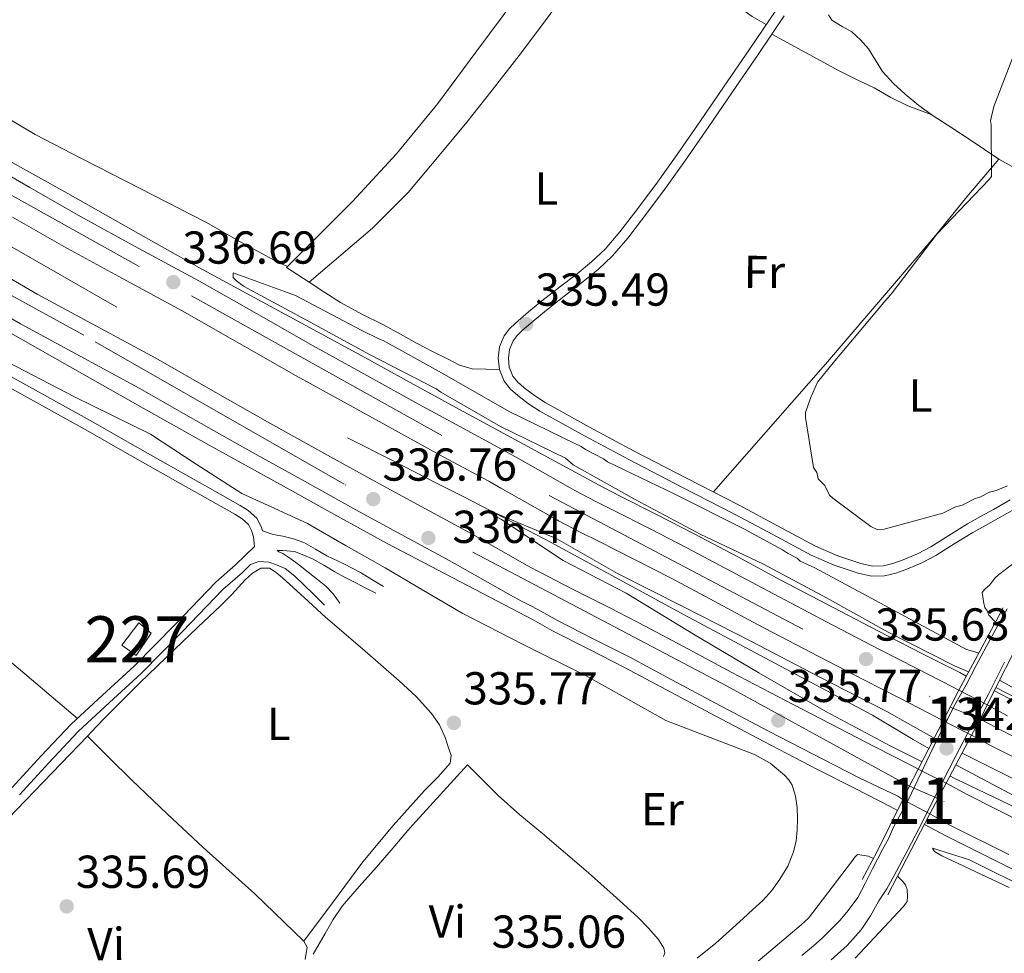
# Model space of a CAD drawing. Extents: x 573860 to 580774, y 687392 to 692094.
# Drawn here: x 579125 to 579339, y 688477 to 688679 of the extents above; entities that cross this region are included whole.
import ezdxf
from ezdxf.enums import TextEntityAlignment as Align

# ---------------------------------------------------------------- set-up
doc = ezdxf.new("R2010")
doc.units = 0
doc.header["$MEASUREMENT"] = 0
for name, pattern in [('DGN Style 3', [108.82293800000001, 77.73067, -31.092268]), ('DGN Style 4', [124.44680267000001, 62.18453600000001, -31.092268, 0.07773067, -31.092268]), ('DGN Style 5', [54.411469, 23.319201, -31.092268])]:
    doc.linetypes.add(name, pattern=pattern)
for name, color, linetype in [('Nivel 11', 7, 'Continuous'), ('Nivel 13', 7, 'Continuous'), ('Nivel 15', 7, 'Continuous'), ('Nivel 16', 7, 'Continuous'), ('Nivel 21', 7, 'Continuous'), ('Nivel 22', 7, 'Continuous'), ('Nivel 23', 7, 'Continuous'), ('Nivel 36', 7, 'Continuous'), ('Nivel 37', 7, 'Continuous'), ('Nivel 41', 7, 'Continuous'), ('Nivel 48', 7, 'Continuous'), ('Nivel 5', 7, 'Continuous'), ('Nivel 52', 7, 'Continuous'), ('Nivel 54', 7, 'Continuous'), ('Nivel 7', 7, 'Continuous')]:
    doc.layers.add(name, color=color, linetype=linetype)
doc.styles.add('Style-arial', font='arial.shx', dxfattribs={"bigfont": 'arialbig.shx'})
doc.styles.add('Style-arialn', font='arialn.shx', dxfattribs={"bigfont": 'arialnbig.shx'})

# ---------------------------------------------------------------- blocks, each defined once
blk = doc.blocks.new('5PATER_7')
at = {"layer": 'Nivel 7', "linetype": 'Continuous', "lineweight": 0}
h = blk.add_hatch(color=53, dxfattribs=at)
edge = h.paths.add_edge_path()
edge.add_ellipse((0, 0), major_axis=(-1.098551904152819, -1.107921192157115), ratio=0.9994222409660316, start_angle=0, end_angle=360)
blk = doc.blocks.new('5PATER_4')
at = {"layer": 'Nivel 7', "linetype": 'Continuous', "lineweight": 0}
h = blk.add_hatch(color=53, dxfattribs=at)
edge = h.paths.add_edge_path()
edge.add_ellipse((0, 0), major_axis=(-1.080396410289628, -1.125632823630326), ratio=0.9994222409660318, start_angle=0, end_angle=360)

msp = doc.modelspace()

# ---------------------------------------------------------------- linework, layer by layer
at = {"layer": 'Nivel 11', "color": 142, "linetype": 'DGN Style 3', "lineweight": 13}
msp.add_polyline3d([(578907.808, 688760.8489999999, 335.885), (578926.4890000001, 688748.717, 335.805), (578944.432, 688737.6370000001, 335.792), (578962.4410000001, 688726.665, 335.791), (578982.362, 688713.9650000001, 335.779), (579002.3829999999, 688701.426, 335.763), (579029.1440000001, 688685.416, 335.659), (579055.9439999999, 688669.47, 335.557), (579076.425, 688657.199, 335.564), (579097.0009999999, 688645.092, 335.571), (579121.7139999999, 688630.9169999999, 335.55), (579146.426, 688616.7420000001, 335.529)], dxfattribs=at)
at = {"layer": 'Nivel 13', "color": 4, "linetype": 'Continuous', "lineweight": 0}
for points in [[(579183.176, 688625.334, 335.345), (579190.3260000001, 688632.494, 335.308), (579197.476, 688639.6529999999, 335.271), (579207.0530000001, 688649.9820000001, 335.231), (579215.96, 688660.908, 335.197), (579224.4280000001, 688672.3200000001, 335.143), (579232.8740000001, 688683.7409999999, 335.086), (579239.801, 688692.74, 335.081), (579246.8119999999, 688701.673, 335.086), (579250.2779999999, 688705.8940000001, 335.047), (579253.78, 688710.084, 335.012), (579257.0619999999, 688714.6969999999, 335.056), (579260.7490000001, 688719.142, 335.105), (579262.3230000001, 688719.0460000001, 335.105), (579266.385, 688717.8360000001, 335.124), (579270.4680000001, 688716.71, 335.142), (579276.648, 688715.6939999999, 335.14), (579282.78, 688714.456, 335.123), (579290.3230000001, 688712.078, 335.051), (579297.8640000001, 688709.6939999999, 335.012), (579303.324, 688708.0590000001, 335.04), (579308.784, 688706.4240000001, 335.068)], [(579121.0090000001, 688605.649, 334.548), (579137.253, 688597.263, 334.412), (579153.663, 688589.1910000001, 334.33), (579163.5719999999, 688582.713, 334.343), (579173.513, 688576.287, 334.371), (579180.649, 688573.0889999999, 334.329), (579187.7409999999, 688569.804, 334.318), (579196.1399999999, 688564.986, 334.392), (579204.5390000001, 688560.1669999999, 334.465), (579212.8859999999, 688555.2609999999, 334.646), (579221.2339999999, 688550.355, 334.827), (579234.514, 688543.5889999999, 334.755), (579247.8700000001, 688536.952, 334.53), (579256.655, 688532.0220000001, 334.512), (579265.44, 688527.091, 334.493), (579275.0549999999, 688523.4029999999, 334.464), (579284.6699999999, 688519.7150000001, 334.436), (579288.064, 688517.815, 334.43), (579291.1410000001, 688515.253, 334.436), (579292.098, 688514.2309999999, 334.47), (579292.8030000001, 688513.027, 334.51), (579293.568, 688510.642, 334.534), (579293.902, 688508.2080000001, 334.547), (579293.9739999999, 688505.8, 334.55), (579293.889, 688503.3929999999, 334.547), (579293.648, 688500.9750000001, 334.534), (579293.1359999999, 688498.5800000001, 334.51), (579291.885, 688495.5050000001, 334.431), (579290.158, 688492.6599999999, 334.362), (579288.419, 688490.2280000001, 334.343), (579286.442, 688488.04, 334.325), (579284.3090000001, 688486.098, 334.305), (579282.172, 688484.1610000001, 334.288), (579279.2039999999, 688481.4809999999, 334.31), (579276.2320000001, 688478.8049999999, 334.362), (579272.227, 688475.548, 334.418)], [(579196.4140000001, 688588.4010000001, 335.378), (579206.1370000001, 688583.467, 335.318), (579215.855, 688578.5220000001, 335.267), (579221.604, 688575.574, 335.251), (579227.3489999999, 688572.6200000001, 335.24), (579233.942, 688569.149, 335.256), (579240.5349999999, 688565.6780000001, 335.271), (579255.4469999999, 688557.6259999999, 335.046), (579270.3119999999, 688549.4890000001, 334.753), (579290.287, 688538.8800000001, 334.767), (579310.263, 688528.274, 334.753), (579319.0390000001, 688522.959, 334.64), (579322.4410000001, 688520.983, 334.615)], [(579337.946, 688535.756, 334.296), (579345.898, 688531.2960000001, 334.204)], [(579328.3090000001, 688517.4809999999, 334.527), (579348.051, 688506.9990000001, 334.389)]]:
    msp.add_polyline3d(points, dxfattribs=at)
at = {"layer": 'Nivel 15', "color": 1, "linetype": 'Continuous', "lineweight": 0}
msp.add_polyline3d([(579153.8589999999, 688546.007, 337.428), (579150.618, 688541.209, 337.635), (579147.487, 688543.44, 338.338), (579151.1410000001, 688548.243, 338.379), (579153.8589999999, 688546.007, 337.428)], dxfattribs=at)
at = {"layer": 'Nivel 16', "color": 1, "linetype": 'Continuous', "lineweight": 13, "extrusion": (-0.3991392425929765, 0.3889663707520584, 0.8302969513651591), "elevation": 36933.94407140784, "flags": 128}
msp.add_lwpolyline([(-897238.2050216929, -54421.64159014635), (-897258.538933855, -54421.25222763582), (-897297.249658139, -54421.49445776897)], dxfattribs=at)
at = {"layer": 'Nivel 21', "color": 7, "linetype": 'DGN Style 3', "lineweight": 0, "extrusion": (0.0006201985256991069, 0.01454895599846274, 0.9998939659949666), "elevation": 10712.10779400117, "flags": 128}
msp.add_lwpolyline([(579195.2827443483, 688478.1056834932), (579198.8917281474, 688476.2334853369), (579201.3927146406, 688474.717317695), (579203.8937017543, 688473.2021644968)], dxfattribs=at)
at = {"layer": 'Nivel 21', "color": 1, "linetype": 'Continuous', "lineweight": 0, "extrusion": (0.6156197235567686, -0.3154258594385153, 0.722162643152747), "elevation": 139711.6312335181, "flags": 128}
msp.add_lwpolyline([(876955.0128967094, -145365.9427386165), (876956.0876133745, -145365.9441842813), (876975.2933976185, -145366.5325698437)], dxfattribs=at)
at = {"layer": 'Nivel 21', "color": 1, "linetype": 'Continuous', "lineweight": 0, "extrusion": (-0.004929105455660634, 0.009424506941502847, 0.9999434396946243), "elevation": 3974.670072518478, "flags": 128}
msp.add_lwpolyline([(579340.9677577489, 688544.5250939692), (579337.7349498363, 688539.5448727894), (579329.7665938083, 688523.599164614)], dxfattribs=at)
at = {"layer": 'Nivel 21', "color": 1, "linetype": 'Continuous', "lineweight": 0, "extrusion": (0.0001832175825820513, 0.0003570407681667809, 0.9999999194766004), "elevation": 693.489796176159, "flags": 128}
msp.add_lwpolyline([(579325.4467048447, 688526.778281918), (579328.8597053371, 688533.4292823419)], dxfattribs=at)
at = {"layer": 'Nivel 21', "color": 1, "linetype": 'Continuous', "lineweight": 0, "extrusion": (-0.1630826067849014, 0.08834044291972419, 0.9826494947380722), "elevation": -33319.08205892322, "flags": 128}
msp.add_lwpolyline([(-881350.3439119174, 178367.4104972988), (-881347.3027360258, 178367.5129384772), (-881342.9533556583, 178367.550679964)], dxfattribs=at)
at = {"layer": 'Nivel 21', "color": 1, "linetype": 'Continuous', "lineweight": 0, "extrusion": (0.000232756805778818, 0.0004536418012852242, 0.9999998700166844), "elevation": 788.701533265303, "flags": 128}
msp.add_lwpolyline([(579320.0518161051, 688516.2250572008), (579325.4238173561, 688526.695058278)], dxfattribs=at)
at = {"layer": 'Nivel 21', "color": 1, "linetype": 'Continuous', "lineweight": 0, "extrusion": (0.0007566932791631621, 0.001425638107762015, 0.9999986974847853), "elevation": 1761.220910216901, "flags": 128}
msp.add_lwpolyline([(579331.2999127388, 688522.104828025), (579325.7808999419, 688511.7068174584)], dxfattribs=at)
at = {"layer": 'Nivel 21', "color": 1, "linetype": 'Continuous', "lineweight": 0, "extrusion": (0.09708745674790703, -0.04933398573809147, 0.9940524048526904), "elevation": 22616.94570296285, "flags": 128}
msp.add_lwpolyline([(876246.5357966949, -203308.9459469168), (876249.3360702363, -203308.9092169099), (876253.8960745921, -203308.9275819132)], dxfattribs=at)
at = {"layer": 'Nivel 21', "color": 1, "linetype": 'Continuous', "lineweight": 0, "extrusion": (0.5487015186179228, -0.2898218301649713, 0.7841746936915345), "elevation": 118598.5421496888, "flags": 128}
msp.add_lwpolyline([(879378.7376087015, -149322.6519346832), (879375.3709010994, -149322.6438771863), (879371.1919680189, -149322.6680496765)], dxfattribs=at)
at = {"layer": 'Nivel 21', "color": 1, "linetype": 'Continuous', "lineweight": 0, "extrusion": (-0.08108474503423221, 0.03810463687173709, 0.9959785644137161), "elevation": -20398.19044767412, "flags": 128}
msp.add_lwpolyline([(-869505.0717318356, 230574.8000451644), (-869511.9530851336, 230575.213029167), (-869524.5409124009, 230575.436263763)], dxfattribs=at)
at = {"layer": 'Nivel 21', "color": 1, "linetype": 'Continuous', "lineweight": 0, "extrusion": (-0.001684229380624533, -0.003223162061491841, 0.9999933872769955), "elevation": -2853.615681205284, "flags": 128}
msp.add_lwpolyline([(579322.445105799, 688501.2186851543), (579313.2759975384, 688483.6715940079)], dxfattribs=at)
at = {"layer": 'Nivel 21', "color": 7, "linetype": 'Continuous', "lineweight": 13}
for points in [[(579219.895, 688594.979, 336), (579210.0279999999, 688600.4099999999, 335.959), (579200.1599999999, 688605.8400000001, 335.918), (579182.163, 688615.591, 335.893), (579164.172, 688625.355, 335.931), (579149.959, 688633.348, 335.976), (579135.77, 688641.382, 336.028), (579121.071, 688649.521, 336.087), (579106.379, 688657.676, 336.152), (579092.7220000001, 688665.4950000001, 336.24), (579079.1769999999, 688673.5079999999, 336.331), (579067.5249999999, 688680.5689999999, 336.377), (579055.875, 688687.632, 336.421), (579042.625, 688695.55, 336.512), (579029.378, 688703.473, 336.586), (579013.209, 688713.2960000001, 336.616), (578997.1200000001, 688723.2509999999, 336.641), (578983.287, 688732.031, 336.661), (578969.4720000001, 688740.838, 336.682), (578955.294, 688749.6240000001, 336.703), (578941.1200000001, 688758.415, 336.724), (578923.871, 688769.719, 336.746), (578906.639, 688781.051, 336.765)], [(578901.565, 688745.119, 337.007), (578916.777, 688735.324, 336.978), (578928.0760000001, 688728.2919999999, 336.986), (578939.375, 688721.2609999999, 336.999), (578953.4450000001, 688712.506, 337.004), (578967.5149999999, 688703.7520000001, 336.992), (578982.0390000001, 688694.746, 336.904), (578996.577, 688685.7620000001, 336.799), (579009.31, 688677.906, 336.749), (579022.085, 688670.118, 336.71), (579037.0619999999, 688661.1440000001, 336.697), (579052.0630000001, 688652.2110000001, 336.682), (579066.8829999999, 688643.3530000001, 336.566), (579081.754, 688634.5819999999, 336.455), (579098.344, 688625.185, 336.427), (579114.9839999999, 688615.8740000001, 336.4), (579132.9750000001, 688605.6429999999, 336.357), (579150.9839999999, 688595.443, 336.317), (579166.4110000001, 688586.821, 336.309), (579181.868, 688578.253, 336.297), (579193.44, 688571.8589999999, 336.269), (579205.0109999999, 688565.4650000001, 336.241)], [(579116.2649999999, 688649.206, 336.479), (579127.521, 688642.7069999999, 336.453), (579138.5419999999, 688636.3630000001, 336.41), (579151.1499999999, 688629.487, 336.302), (579164.162, 688622.4539999999, 336.176), (579176.6840000001, 688615.334, 336.095), (579188.963, 688608.369, 336.052), (579199.9639999999, 688602.2520000001, 336.116), (579211.014, 688596.1570000001, 336.183), (579220.7450000001, 688590.854, 336.155), (579230.6240000001, 688585.4950000001, 336.128), (579233.341, 688583.9809999999, 336.126), (579244.6950000001, 688577.531, 336.117), (579245.665, 688577.0050000001, 336.117), (579250.2749999999, 688574.5970000001, 336.026), (579254.0109999999, 688572.709, 335.934), (579262.0120000001, 688568.655, 335.895), (579270.0009999999, 688564.568, 335.922), (579279.395, 688559.5660000001, 335.826), (579288.7679999999, 688554.523, 335.736), (579300.26, 688548.494, 335.702), (579311.771, 688542.5050000001, 335.668), (579319.6680000001, 688538.4650000001, 335.532), (579327.7520000001, 688534.335, 335.413), (579328.932, 688533.6329999999, 335.412)], [(579123.798, 688636.2490000001, 336.51), (579134.898, 688629.8589999999, 336.467), (579147.594, 688622.936, 336.359), (579160.547, 688615.9340000001, 336.233), (579173.003, 688608.852, 336.152), (579185.3130000001, 688601.869, 336.109), (579196.352, 688595.7309999999, 336.173), (579207.4299999999, 688589.621, 336.24), (579217.1840000001, 688584.3049999999, 336.212), (579227.0320000001, 688578.963, 336.185), (579229.686, 688577.4839999999, 336.183), (579241.0760000001, 688571.014, 336.174), (579242.1610000001, 688570.425, 336.174), (579246.869, 688567.966, 336.082), (579250.646, 688566.057, 335.99), (579258.6300000001, 688562.0120000001, 335.951), (579266.551, 688557.959, 335.978), (579275.878, 688552.993, 335.883), (579285.271, 688547.94, 335.792), (579296.808, 688541.8870000001, 335.758), (579308.354, 688535.8800000001, 335.724), (579316.2760000001, 688531.827, 335.588), (579324.1359999999, 688527.8119999999, 335.47), (579325.5190000001, 688526.9820000001, 335.47)], [(579117.9169999999, 688626.048, 336.51), (579129.1410000001, 688619.5860000001, 336.467), (579141.976, 688612.588, 336.359), (579154.837, 688605.6359999999, 336.233), (579167.1880000001, 688598.6130000001, 336.152), (579179.547, 688591.6030000001, 336.109), (579190.6470000001, 688585.4299999999, 336.173), (579201.7690000001, 688579.2960000001, 336.24), (579211.5590000001, 688573.96, 336.212), (579221.3600000001, 688568.6440000001, 336.185), (579223.913, 688567.2220000001, 336.183), (579235.361, 688560.7180000001, 336.174), (579237.5320000001, 688559.541, 336.174), (579238.368, 688559.1229999999, 336.174), (579241.547, 688557.436, 336.082), (579245.3189999999, 688555.53, 335.99), (579253.277, 688551.4979999999, 335.951), (579261.091, 688547.5, 335.978), (579270.311, 688542.591, 335.883), (579279.7350000001, 688537.521, 335.792), (579291.345, 688531.4299999999, 335.758), (579302.9439999999, 688525.395, 335.724), (579310.906, 688521.3219999999, 335.588), (579318.7, 688517.3400000001, 335.47), (579320.1470000001, 688516.5120000001, 335.47)], [(579114.223, 688619.6410000001, 336.51), (579125.5249999999, 688613.1340000001, 336.467), (579138.4469999999, 688606.088, 336.359), (579151.25, 688599.1680000001, 336.233), (579163.5360000001, 688592.182, 336.152), (579175.925, 688585.155, 336.109), (579187.064, 688578.96, 336.173), (579198.213, 688572.811, 336.24), (579208.0260000001, 688567.463, 336.212), (579217.797, 688562.163, 336.185), (579220.287, 688560.7760000001, 336.183), (579231.7720000001, 688554.2509999999, 336.174), (579234.115, 688552.9809999999, 336.174), (579235.869, 688552.104, 336.174), (579237.818, 688551.078, 336.1), (579241.9010000001, 688548.7749999999, 335.99), (579249.842, 688544.7520000001, 335.951), (579257.588, 688540.7890000001, 335.978), (579266.7390000001, 688535.9169999999, 335.883), (579276.183, 688530.8360000001, 335.792), (579287.8389999999, 688524.72, 335.758), (579299.473, 688518.6669999999, 335.724), (579307.46, 688514.5819999999, 335.588), (579315.712, 688510.645, 335.47), (579316.8289999999, 688509.942, 335.47)], [(579219.895, 688594.979, 336.174), (579251.774, 688577.6699999999, 336.082), (579255.5549999999, 688575.76, 335.99), (579263.564, 688571.702, 335.951), (579271.5830000001, 688567.5989999999, 335.978), (579281.0090000001, 688562.5800000001, 335.883), (579290.3729999999, 688557.5419999999, 335.792), (579301.8430000001, 688551.524, 335.758), (579313.3389999999, 688545.5430000001, 335.724), (579321.226, 688541.5079999999, 335.588), (579329.146, 688537.462, 335.47), (579330.5630000001, 688536.6980000001, 335.47)], [(579205.0109999999, 688565.4650000001, 336.174), (579236.635, 688548.908, 336.1), (579240.7350000001, 688546.5959999999, 335.99), (579248.7209999999, 688542.55, 335.951), (579256.4450000001, 688538.598, 335.978), (579265.5730000001, 688533.7380000001, 335.883), (579275.023, 688528.6540000001, 335.792), (579286.6950000001, 688522.53, 335.758), (579298.3400000001, 688516.4709999999, 335.724), (579306.335, 688512.382, 335.588), (579314.0730000001, 688508.4280000001, 335.47), (579315.6699999999, 688507.584, 335.47)], [(579336.658, 688533.551, 335.466), (579341.075, 688531.175, 335.464)], [(579335.1229999999, 688530.48, 335.466), (579339.5090000001, 688528.122, 335.464)], [(579331.7239999999, 688523.916, 335.466), (579336.112, 688521.5, 335.464), (579348.4450000001, 688515.341, 335.439)], [(579326.2050000001, 688513.5179999999, 335.466), (579330.727, 688511.0020000001, 335.464), (579343.185, 688504.78, 335.439)], [(579322.692, 688506.8400000001, 335.466), (579327.2720000001, 688504.2660000001, 335.464), (579339.81, 688498.004, 335.439)], [(579321.4879999999, 688504.537, 335.466), (579326.1440000001, 688502.067, 335.464), (579338.7080000001, 688495.7919999999, 335.439), (579350.7490000001, 688489.8119999999, 335.408)]]:
    msp.add_polyline3d(points, dxfattribs=at)
at = {"layer": 'Nivel 21', "color": 7, "linetype": 'Continuous', "lineweight": 0}
for points in [[(579289.284, 688681.108, 334.904), (579283.615, 688672.788, 334.945), (579277.9439999999, 688664.469, 335.052), (579272.935, 688657.159, 334.938), (579267.906, 688649.8640000001, 334.83), (579263.2250000001, 688643.354, 334.835), (579258.4280000001, 688636.9240000001, 334.904), (579255.4780000001, 688633.0460000001, 335.03), (579252.298, 688629.3459999999, 335.126), (579249.3289999999, 688626.558, 335.126), (579246.172, 688623.9909999999, 335.126), (579242.368, 688621.037, 335.126), (579238.564, 688618.084, 335.126), (579235.6669999999, 688615.7150000001, 335.126), (579232.811, 688613.284, 335.126), (579231.523, 688612.0390000001, 335.126), (579230.396, 688610.5120000001, 335.126), (579229.389, 688608.1100000001, 335.136), (579229.088, 688605.7, 335.163), (579229.334, 688603.196, 335.294), (579230.371, 688600.696, 335.423), (579231.7339999999, 688598.9299999999, 335.425), (579233.327, 688597.54, 335.423), (579235.6799999999, 688595.7760000001, 335.466), (579238.1329999999, 688594.1950000001, 335.497), (579247.8030000001, 688588.8119999999, 335.339), (579257.5519999999, 688583.5889999999, 335.163), (579268.9269999999, 688577.7250000001, 335.19), (579280.3019999999, 688571.8640000001, 335.2), (579288.6259999999, 688567.413, 335.134), (579296.9469999999, 688562.932, 335.052), (579301.9240000001, 688560.7479999999, 334.972), (579307.1229999999, 688559.017, 334.904), (579309.9890000001, 688558.3999999999, 334.966), (579312.862, 688558.4469999999, 335.052), (579315.2949999999, 688559.033, 335.077), (579317.6810000001, 688559.916, 335.089), (579320.8940000001, 688561.294, 335.068), (579323.9850000001, 688562.8630000001, 335.052), (579327.9680000001, 688565.3700000001, 335.128), (579331.962, 688567.8430000001, 335.2), (579334.744, 688569.4110000001, 335.199)], [(579123.632, 688512.463, 335.396), (579129.9990000001, 688519.415, 335.411), (579136.463, 688526.2790000001, 335.438), (579143.2620000001, 688532.6140000001, 335.518), (579150.1370000001, 688538.8670000001, 335.603), (579159.0449999999, 688547.942, 335.598), (579167.8670000001, 688557.0900000001, 335.562), (579172.148, 688560.855, 335.625), (579176.2339999999, 688564.851, 335.644), (579175.9990000001, 688566.915, 335.52), (579175.611, 688568.304, 335.459), (579174.929, 688569.587, 335.396), (579173.548, 688570.851, 335.268), (579172.0050000001, 688571.8200000001, 335.148), (579165.5460000001, 688575.4480000001, 334.946), (579159.092, 688579.0830000001, 334.9), (579149.3030000001, 688584.6329999999, 334.929), (579139.513, 688590.1810000001, 334.983), (579130.246, 688595.324, 335.071), (579120.979, 688600.467, 335.148)], [(579334.744, 688569.4110000001, 335.199), (579337.5260000001, 688570.977, 335.2), (579341.138, 688573.0109999999, 335.218)], [(579202.5789999999, 688554.7139999999, 335.148), (579200.3940000001, 688555.8200000001, 335.128), (579198.209, 688556.9269999999, 335.107), (579195.912, 688558.1229999999, 335.099), (579193.629, 688559.345, 335.107), (579191.244, 688560.7760000001, 335.13), (579188.837, 688562.172, 335.148), (579186.966, 688562.973, 335.148), (579184.888, 688563.771, 335.148), (579182.406, 688563.9439999999, 335.148), (579181.166, 688563.9269999999, 335.148)], [(579175.3829999999, 688560.898, 335.52), (579177.182, 688561.548, 335.562), (579179.341, 688561.422, 335.562), (579181.0020000001, 688560.825, 335.562), (579182.8729999999, 688560.024, 335.562), (579184.9539999999, 688558.395, 335.562), (579186.8470000001, 688556.565, 335.562), (579189.1510000001, 688554.3230000001, 335.562), (579191.4550000001, 688552.081, 335.562)], [(579338.882, 688539.7609999999, 341.721), (579335.3189999999, 688532.658, 341.753), (579331.5449999999, 688525.658, 341.721), (579328.21, 688519.247, 341.752), (579325.496, 688513.8940000001, 341.762), (579323.135, 688509.3970000001, 341.624), (579321.06, 688505.111, 341.434), (579317.8770000001, 688499.0260000001, 341.236), (579314.8330000001, 688493.3559999999, 341.073), (579313.311, 688490.591, 340.963), (579311.6240000001, 688487.953, 340.875), (579309.831, 688484.757, 340.793), (579307.757, 688481.713, 340.715), (579304.7039999999, 688478.2720000001, 340.568), (579301.301, 688475.163, 340.412)]]:
    msp.add_polyline3d(points, dxfattribs=at)
at = {"layer": 'Nivel 21', "color": 7, "linetype": 'DGN Style 3', "lineweight": 0}
for points in [[(579340.0719999999, 688574.9110000001, 335.218), (579336.4569999999, 688572.875, 335.2), (579333.6740000001, 688571.3090000001, 335.199), (579330.8530000001, 688569.719, 335.2), (579326.814, 688567.2180000001, 335.128), (579322.909, 688564.76, 335.052), (579319.9709999999, 688563.2690000001, 335.068), (579316.8729999999, 688561.94, 335.089), (579314.6599999999, 688561.121, 335.077), (579312.5860000001, 688560.622, 335.052), (579310.203, 688560.5830000001, 334.966), (579307.6980000001, 688561.122, 334.904), (579302.7080000001, 688562.783, 334.972), (579297.9029999999, 688564.892, 335.052), (579289.656, 688569.3330000001, 335.134), (579281.315, 688573.7930000001, 335.2), (579269.925, 688579.662, 335.19), (579258.5660000001, 688585.5179999999, 335.163), (579248.8470000001, 688590.7239999999, 335.339), (579239.254, 688596.064, 335.497), (579236.925, 688597.5660000001, 335.466), (579234.699, 688599.2350000001, 335.423), (579233.328, 688600.4310000001, 335.425), (579232.273, 688601.798, 335.423), (579231.4709999999, 688603.7309999999, 335.294), (579231.28, 688605.6710000001, 335.163), (579231.514, 688607.5430000001, 335.136), (579232.304, 688609.429, 335.126), (579233.1680000001, 688610.5989999999, 335.126), (579234.2760000001, 688611.6699999999, 335.126), (579237.0630000001, 688614.0419999999, 335.126), (579239.922, 688616.3800000001, 335.126), (579243.7039999999, 688619.3160000001, 335.126), (579247.5279999999, 688622.2849999999, 335.126), (579250.764, 688624.9169999999, 335.126), (579253.8740000001, 688627.837, 335.126), (579257.173, 688631.675, 335.03), (579260.1680000001, 688635.6130000001, 334.904), (579264.983, 688642.067, 334.835), (579269.6880000001, 688648.6100000001, 334.83), (579274.7309999999, 688655.925, 334.938), (579279.743, 688663.24, 335.052), (579285.415, 688671.561, 334.945), (579291.087, 688679.885, 334.904)], [(579122.098, 688602.3970000001, 335.148), (579131.3289999999, 688597.2749999999, 335.071), (579140.604, 688592.1270000001, 334.983), (579150.4029999999, 688586.574, 334.929), (579160.19, 688581.0249999999, 334.9), (579166.6399999999, 688577.392, 334.946), (579173.145, 688573.7380000001, 335.148), (579174.905, 688572.6329999999, 335.268), (579176.719, 688570.973, 335.396), (579177.6939999999, 688569.1370000001, 335.459), (579177.942, 688568.2490000001, 335.489), (579180.291, 688567.4280000001, 335.231), (579182.3629999999, 688567.0430000001, 335.231), (579184.6869999999, 688566.459, 335.231), (579186.929, 688565.659, 335.231), (579189.4469999999, 688564.2660000001, 335.146), (579191.9280000001, 688562.835, 335.066), (579195.602, 688561.0860000001, 335.082)], [(579181.166, 688563.9269999999, 335.148), (579181.4839999999, 688563.6980000001, 335.188), (579182.4140000001, 688563.324, 335.231), (579184.091, 688562.121, 335.253), (579185.7550000001, 688560.8900000001, 335.272), (579187.852, 688559.2760000001, 335.293), (579189.932, 688557.6400000001, 335.314), (579191.719, 688556.219, 335.36), (579193.281, 688554.5860000001, 335.396), (579194.756, 688552.54, 335.396)], [(579175.3829999999, 688560.898, 335.52), (579173.666, 688559.219, 335.625), (579169.409, 688555.4750000001, 335.562), (579160.6440000001, 688546.3859999999, 335.598), (579151.685, 688537.2590000001, 335.603), (579144.773, 688530.973, 335.518), (579138.037, 688524.6969999999, 335.438), (579131.6340000001, 688517.8970000001, 335.411), (579125.2930000001, 688510.973, 335.396)], [(579313.716, 688501.44, 341.684), (579314.7590000001, 688503.9820000001, 341.777), (579317.953, 688509.8189999999, 341.879), (579320.756, 688515.7080000001, 341.9), (579323.246, 688520.963, 341.928), (579326.013, 688526.3559999999, 341.914), (579328.0889999999, 688530.504, 341.856), (579330.5220000001, 688534.8500000001, 341.739), (579332.7379999999, 688538.9820000001, 341.627), (579334.869, 688543.088, 341.54), (579337.381, 688547.655, 341.424), (579339.4210000001, 688551.338, 341.332)], [(579294.9280000001, 688476.145, 340.159), (579297.44, 688478.2010000001, 340.363), (579299.294, 688479.913, 340.548), (579301.111, 688481.6640000001, 340.721), (579303.244, 688483.7660000001, 340.872), (579304.987, 688485.9099999999, 341.011), (579307.0830000001, 688488.6969999999, 341.176), (579308.672, 688491.7550000001, 341.315), (579310.263, 688494.935, 341.451), (579312.408, 688499.084, 341.594), (579313.716, 688501.44, 341.684)]]:
    msp.add_polyline3d(points, dxfattribs=at)
at = {"layer": 'Nivel 22', "color": 7, "linetype": 'DGN Style 5', "lineweight": 13, "extrusion": (-0.006925723312149825, 0.003527185527896689, 0.9999697962032931), "elevation": -1248.284154683393, "flags": 128}
msp.add_lwpolyline([(579317.3607032036, 688542.3190336181), (579323.5519287139, 688539.1660140045)], dxfattribs=at)
at = {"layer": 'Nivel 22', "color": 7, "linetype": 'DGN Style 5', "lineweight": 13, "extrusion": (0.0005181369973009144, -0.0002560206339604518, 0.9999998329937296), "elevation": 459.3628144183438, "flags": 128}
msp.add_lwpolyline([(579325.2674159782, 688527.1221716534), (579331.4724172179, 688524.0561715527)], dxfattribs=at)
at = {"layer": 'Nivel 22', "color": 7, "linetype": 'DGN Style 5', "lineweight": 13, "extrusion": (0.0005306656042842964, -0.0002622668899351574, 0.9999998248050322), "elevation": 462.320132837924, "flags": 128}
msp.add_lwpolyline([(579319.8874075825, 688516.6569307018), (579325.9454088521, 688513.6629305987)], dxfattribs=at)
at = {"layer": 'Nivel 22', "color": 7, "linetype": 'DGN Style 5', "lineweight": 13, "extrusion": (0.0005330341505288803, -0.000282018068384886, 0.9999998181701854), "elevation": 450.0933489280218, "flags": 128}
msp.add_lwpolyline([(579316.5678836994, 688510.096314504), (579322.4308849988, 688506.9943143807)], dxfattribs=at)
at = {"layer": 'Nivel 22', "color": 7, "linetype": 'Continuous', "lineweight": 0}
for points in [[(579331.7239999999, 688523.916, 341.259), (579333.763, 688527.7579999999, 341.252), (579335.1229999999, 688530.48, 341.233), (579335.1229999999, 688530.48, 335.466), (579328.932, 688533.6329999999, 335.412), (579328.932, 688533.6329999999, 341.512), (579325.5190000001, 688526.9820000001, 341.515), (579325.5190000001, 688526.9820000001, 335.47)], [(579322.692, 688506.8400000001, 341.268), (579324.6270000001, 688510.544, 341.283), (579326.2050000001, 688513.5179999999, 341.278), (579326.2050000001, 688513.5179999999, 335.466), (579320.1470000001, 688516.5120000001, 335.47), (579320.1470000001, 688516.5120000001, 341.521), (579318.065, 688512.4550000001, 341.523), (579316.8289999999, 688509.942, 341.519), (579316.8289999999, 688509.942, 335.47)]]:
    msp.add_polyline3d(points, close=True, dxfattribs=at)
at = {"layer": 'Nivel 23', "color": 7, "linetype": 'DGN Style 5', "lineweight": 0, "extrusion": (0.4395768579903274, -0.1897331091520143, 0.8779370895519004), "elevation": 124318.966737306, "flags": 128}
msp.add_lwpolyline([(861718.5321659604, -227256.7668163925), (861718.5321659604, -227264.4238416633)], dxfattribs=at)
at = {"layer": 'Nivel 23', "color": 7, "linetype": 'DGN Style 4', "lineweight": 0}
for points in [[(578663.2390000001, 688939.1400000001, 341.419), (578749.3489999999, 688877.3870000001, 337.812), (578826.987, 688825.077, 337.447), (578901.494, 688775.835, 337.203), (579006.6840000001, 688709.9380000001, 336.77), (579096.95, 688655.8800000001, 336.529), (579162.584, 688619.2039999999, 336.202), (579240.101, 688575.896, 336.147), (579327.0689999999, 688530.0020000001, 339.928), (579333.554, 688527.3640000001, 335.466), (579384.271, 688500.9510000001, 335.305)], [(579318.257, 688512.828, 339.144), (579278.5519999999, 688534.618, 335.791), (579195.656, 688578.338, 336.214), (579139.2220000001, 688610.6270000001, 336.37), (579091.673, 688636.703, 336.55), (579046.6340000001, 688663.264, 336.752), (579004.2050000001, 688689.923, 336.818), (578952.0020000001, 688721.6610000001, 337.13), (578893.3219999999, 688759.0549999999, 337.223), (578827.5719999999, 688801.9550000001, 337.492), (578775.183, 688836.7720000001, 337.933), (578702.6429999999, 688887.44, 337.929), (578651.794, 688923.5190000001, 337.852)], [(580770.2690000001, 687811.2609999999, 332.241), (580710.7579999999, 687846.382, 331.961), (580622.875, 687894.3389999999, 331.458), (580540.8659999999, 687937.7849999999, 331.176), (580450.2749999999, 687984.3489999999, 330.886), (580387.871, 688014.932, 330.875), (580321.592, 688046.862, 330.797), (580263.223, 688075.0660000001, 330.684), (580182.712, 688112.3160000001, 330.666), (580053.8970000001, 688171.023, 331.701), (579953.9680000001, 688216.152, 332.169), (579812.362, 688279.6529999999, 333.08), (579692.256, 688333.5360000001, 333.15), (579621.962, 688365.8500000001, 333.855), (579532.7280000001, 688407.4739999999, 334.165), (579409.1840000001, 688467.7250000001, 335.016), (579324.429, 688510.1640000001, 335.478)]]:
    msp.add_polyline3d(points, dxfattribs=at)
at = {"layer": 'Nivel 36', "color": 92, "linetype": 'Continuous', "lineweight": 0}
for points in [[(579188.0860000001, 688622.1529999999, 334.918), (579194.9639999999, 688628.0249999999, 334.906), (579201.841, 688633.8970000001, 334.894), (579209.578, 688641.6340000001, 334.895), (579216.659, 688650.0260000001, 334.906), (579222.287, 688656.854, 334.912), (579227.808, 688663.7650000001, 334.918), (579234.125, 688671.9909999999, 334.925), (579240.354, 688680.2779999999, 334.931), (579246.1799999999, 688688.773, 334.947), (579252.017, 688697.2990000001, 334.968), (579253.3729999999, 688698.757, 334.968), (579254.929, 688700.0700000001, 334.968), (579255.561, 688700.4469999999, 334.98), (579257.4550000001, 688700.064, 334.98), (579259.544, 688698.277, 334.973), (579261.6140000001, 688696.517, 334.968), (579264.324, 688694.4890000001, 334.967), (579267.034, 688692.4610000001, 334.968), (579272.8230000001, 688689.0050000001, 334.969), (579275.507, 688687.098, 334.972), (579277.497, 688684.604, 334.98), (579284.179, 688679.788, 335.005), (579287.203, 688678.054, 334.919)], [(579300.6910000001, 688680.1329999999, 335.165), (579301.446, 688678.994, 335.14), (579303.6270000001, 688677.6130000001, 335.094), (579305.7339999999, 688676.4580000001, 335.054), (579307.652, 688674.716, 335.041), (579309.3870000001, 688672.7860000001, 335.042), (579310.878, 688670.3, 335.042), (579312.406, 688667.852, 335.042), (579314.754, 688665.2760000001, 334.994), (579317.3189999999, 688662.9140000001, 334.943), (579320.2849999999, 688660.483, 334.967), (579323.3700000001, 688658.226, 334.992), (579327.4040000001, 688655.622, 334.971), (579331.44, 688653.027, 334.931), (579334.51, 688650.908, 334.882), (579337.618, 688648.8430000001, 334.819), (579342.1089999999, 688646.405, 334.658)], [(579288.3770000001, 688675.908, 335.128), (579295.6880000001, 688671.9469999999, 335.086), (579302.9979999999, 688667.986, 335.054), (579306.7660000001, 688666.1130000001, 335.052), (579310.567, 688664.304, 335.054), (579314.1769999999, 688662.227, 335.054), (579317.882, 688660.3700000001, 335.054), (579320.4040000001, 688659.46, 335.054), (579322.9269999999, 688658.55, 335.054)], [(579119.4920000001, 688659.6140000001, 335.043), (579128.706, 688654.176, 334.949), (579138.5560000001, 688649.024, 334.921), (579148.46, 688643.9780000001, 334.925), (579157.064, 688639.584, 334.879), (579165.6669999999, 688635.189, 334.831), (579173.442, 688630.7490000001, 334.805), (579181.3090000001, 688626.5, 334.866), (579183.4040000001, 688625.5619999999, 334.902)], [(579337.618, 688648.8430000001, 334.622), (579330.71, 688640.6400000001, 334.659), (579323.935, 688632.3330000001, 334.696), (579300.058, 688604.338, 334.828), (579275.771, 688576.6499999999, 335.195)], [(579183.176, 688625.334, 335.4), (579185.631, 688623.744, 335.412), (579188.0860000001, 688622.1529999999, 335.425), (579191.487, 688619.929, 335.418), (579194.895, 688617.7150000001, 335.387), (579199.5149999999, 688615.223, 335.343), (579204.229, 688612.892, 335.301), (579207.885, 688610.8600000001, 335.276), (579211.544, 688608.8319999999, 335.264), (579214.8060000001, 688607.1510000001, 335.264), (579218.104, 688605.531, 335.264), (579220.682, 688604.155, 335.264), (579223.4029999999, 688603.371, 335.264), (579226.368, 688603.284, 335.264), (579229.334, 688603.196, 335.264)], [(579009.003, 688622.429, 335.892), (579011.03, 688620.7520000001, 335.822), (579013.0419999999, 688619.06, 335.751), (579019.1780000001, 688614.2479999999, 335.652), (579025.5249999999, 688609.7010000001, 335.645), (579037.1329999999, 688601.737, 335.611), (579048.8600000001, 688593.9610000001, 335.574), (579063.658, 688584.7650000001, 335.474), (579078.4099999999, 688575.4820000001, 335.398), (579092.804, 688565.216, 335.412), (579106.587, 688554.1610000001, 335.433), (579122.21, 688540.858, 335.433), (579137.8319999999, 688527.5549999999, 335.433)], [(579140.0190000001, 688523.7069999999, 335.098), (579141.9469999999, 688525.719, 335.239), (579143.9340000001, 688527.7919999999, 335.198), (579151.3729999999, 688535.246, 335.174), (579158.9539999999, 688542.558, 335.245), (579163.9169999999, 688547.254, 335.273), (579168.872, 688551.96, 335.304), (579170.102, 688553.1910000001, 335.321), (579171.3130000001, 688554.44, 335.34), (579172.78, 688556.007, 335.273), (579174.236, 688557.585, 335.204), (579175.804, 688559.0179999999, 335.275), (579177.6270000001, 688560.092, 335.28), (579179.4950000001, 688560.128, 335.275), (579180.969, 688559.1980000001, 335.252), (579182.348, 688558.0490000001, 335.24), (579186.9950000001, 688553.7890000001, 335.275), (579191.642, 688549.5290000001, 334.785), (579199.6359999999, 688542.5970000001, 334.859), (579207.6300000001, 688535.665, 334.933), (579211.26, 688532.283, 335.016), (579214.6510000001, 688528.6070000001, 335.081), (579216.318, 688526.129, 335.081), (579217.602, 688523.413, 335.081), (579218.337, 688521.1880000001, 335.081), (579218.8759999999, 688519.469, 335.187), (579218.699, 688517.8530000001, 335.304), (579215.993, 688514.811, 335.333), (579213.1270000001, 688511.939, 335.304), (579206.291, 688504.301, 335.082), (579199.75, 688496.412, 334.933), (579193.354, 688487.818, 334.933), (579186.9580000001, 688479.223, 334.933)], [(579140.0190000001, 688523.7069999999, 335.098), (579144.8060000001, 688518.946, 335.134), (579149.5930000001, 688514.1840000001, 335.169), (579157.317, 688506.8230000001, 335.207), (579165.148, 688499.5730000001, 335.24), (579176.325, 688489.503, 335.343), (579186.9580000001, 688479.223, 335.451), (579187.665, 688477.9029999999, 335.459), (579187.2, 688475.274, 335.469)], [(579188.9550000001, 688476.433, 334.192), (579190.246, 688478.659, 334.192), (579191.5590000001, 688480.8729999999, 334.192), (579193.318, 688483.8999999999, 334.192), (579195.2790000001, 688486.791, 334.192), (579198.962, 688491.075, 334.192), (579202.7110000001, 688495.294, 334.192), (579205.8589999999, 688498.9990000001, 334.216), (579209.0279999999, 688502.6869999999, 334.266), (579210.507, 688504.3570000001, 334.293), (579212, 688506.014, 334.34), (579217.202, 688511.744, 334.562), (579222.4029999999, 688517.473, 334.785)], [(579222.4029999999, 688517.473, 334.785), (579225.729, 688514.1300000001, 334.785), (579229.0549999999, 688510.787, 334.785), (579233.7749999999, 688506.6059999999, 334.785), (579238.6669999999, 688502.612, 334.785), (579243.659, 688498.341, 334.822), (579248.648, 688494.065, 334.859), (579254.0419999999, 688489.2779999999, 334.822), (579259.368, 688484.405, 334.785), (579261.655, 688482.0660000001, 334.785), (579263.8019999999, 688479.578, 334.785), (579264.997, 688477.69, 334.785), (579265.219, 688476.6880000001, 334.785), (579264.9040000001, 688475.8700000001, 334.785)]]:
    msp.add_polyline3d(points, dxfattribs=at)
at = {"layer": 'Nivel 5', "color": 30, "linetype": 'Continuous', "lineweight": 0, "flags": 128}
for points, elevation in [([(579342.0320000001, 688674.5179999999), (579336.5490000001, 688660.223), (579335.8030000001, 688657.179), (579335.986, 688656.256), (579336.0490000001, 688645.0860000001), (579335.494, 688644.4410000001), (579324.202, 688632.5619999999), (579314.477, 688619.848), (579312.7180000001, 688617.729), (579301.7, 688604.649), (579298.341, 688600.4720000001), (579296.773, 688597.0220000001), (579295.713, 688593.8700000001), (579295.7110000001, 688592.8189999999), (579297.436, 688581.949), (579298.1340000001, 688580.895), (579298.4809999999, 688579.4920000001), (579299.879, 688578.087), (579300.925, 688575.9809999999), (579301.625, 688575.2779999999), (579309.879, 688569.148), (579311.371, 688568.449), (579312.7649999999, 688568.588), (579325.4510000001, 688572.0630000001), (579328.2590000001, 688573.4580000001), (579329.6610000001, 688573.8049999999), (579332.469, 688575.2), (579333.5220000001, 688575.548), (579335.6270000001, 688576.594), (579337.03, 688576.9410000001), (579339.486, 688577.986)], 335), ([(579333.2579999999, 688541.683), (579332.423, 688541.963), (579330.611, 688542.4510000001), (579297.7309999999, 688560.216), (579294.5800000001, 688561.6270000001), (579293.881, 688562.3289999999), (579291.78, 688563.3859999999), (579290.73, 688564.0900000001), (579282.3300000001, 688568.6680000001), (579267.196, 688576.213), (579252.8130000001, 688583.172), (579251.8910000001, 688583.821), (579248.0190000001, 688585.862), (579247.098, 688586.51), (579245.7150000001, 688587.1599999999), (579231.425, 688594.119), (579217.4140000001, 688602.094), (579204.1399999999, 688609.5120000001), (579203.31, 688609.791), (579199.53, 688611.6470000001), (579185.149, 688619.253), (579171.592, 688624.1799999999), (579171.5889999999, 688623.165), (579172.3260000001, 688622.4240000001), (579173.892, 688621.3130000001), (579187.5349999999, 688613.8929999999), (579201.1780000001, 688606.4739999999), (579215.652, 688599.0519999999), (579216.666, 688598.311), (579229.5719999999, 688590.8489999999), (579243.6780000001, 688583.9820000001), (579245.334, 688582.5449999999), (579258.7919999999, 688575.034), (579272.8970000001, 688567.521), (579286.6340000001, 688561.024), (579300.2779999999, 688553.6969999999), (579313.6440000001, 688546.2779999999), (579328.0260000001, 688538.949), (579331.064, 688537.625)], 335), ([(579323.594, 688523.23), (579313.3230000001, 688529.017), (579298.665, 688536.5320000001), (579284.007, 688544.2309999999), (579269.256, 688551.7450000001), (579254.967, 688558.9820000001), (579241.7849999999, 688566.4920000001), (579227.9539999999, 688572.2509999999), (579228.5050000001, 688571.4180000001), (579229.7960000001, 688570.6769999999), (579243.158, 688561.781), (579256.8019999999, 688554.7309999999), (579271.4569999999, 688545.8319999999), (579285.5590000001, 688537.396), (579300.1229999999, 688529.051), (579314.227, 688521.538), (579320.973, 688518.122)], 335), ([(579336.9010000001, 688548.422), (579335.442, 688549.923), (579335.0860000001, 688550.8800000001), (579334.6100000001, 688551.598), (579334.3729999999, 688552.435), (579334.02, 688554.8260000001), (579334.6200000001, 688555.5419999999), (579335.6980000001, 688556.4950000001), (579336.777, 688557.926), (579337.615, 688558.76), (579344.679, 688564.119)], 340), ([(579337.007, 688534.2490000001), (579341.854, 688531.7139999999)], 335), ([(579341.5320000001, 688514.0830000001), (579329.6410000001, 688519.9909999999)], 335), ([(579327.023, 688515.058), (579327.9639999999, 688514.5800000001), (579341.517, 688508.0830000001)], 335), ([(579310.469, 688497.1669999999), (579309.3800000001, 688497.652), (579306.9909999999, 688498.017), (579306.392, 688497.4210000001), (579305.672, 688496.467), (579296.321, 688484.183), (579294.764, 688482.753), (579283.0279999999, 688472.865)], 340), ([(579345.192, 688489.9299999999), (579331.271, 688496.889), (579323.246, 688499.4010000001), (579323.706, 688498.662), (579325.273, 688497.7350000001), (579339.841, 688490.8670000001)], 335), ([(579306.456, 688475.554), (579316.879, 688486.6400000001), (579317.719, 688487.8330000001), (579317.841, 688488.908), (579317.726, 688490.462), (579317.3700000001, 688491.419), (579316.774, 688492.1370000001), (579315.6340000001, 688493.3330000001)], 340)]:
    msp.add_lwpolyline(points, dxfattribs=dict(at, elevation=elevation))
at = {"layer": 'Nivel 52', "color": 1, "linetype": 'Continuous', "lineweight": 0}
msp.add_3dface([(579153.8589999999, 688546.007, 337.428), (579151.1410000001, 688548.243, 338.379), (579147.487, 688543.44, 338.338), (579150.618, 688541.209, 337.635)], dxfattribs=at)
at = {"layer": 'Nivel 54', "color": 133, "linetype": 'Continuous', "lineweight": 0}
for points in [[(579123.798, 688636.2490000001, 336.51), (579134.898, 688629.8589999999, 336.467), (579147.594, 688622.936, 336.359), (579160.547, 688615.9340000001, 336.233), (579173.003, 688608.852, 336.152), (579185.3130000001, 688601.869, 336.109), (579196.352, 688595.7309999999, 336.173), (579207.4299999999, 688589.621, 336.24), (579217.1840000001, 688584.3049999999, 336.212), (579227.0320000001, 688578.963, 336.185), (579229.686, 688577.4839999999, 336.183), (579241.0760000001, 688571.014, 336.174), (579242.1610000001, 688570.425, 336.174), (579246.869, 688567.966, 336.082), (579250.646, 688566.057, 335.99), (579258.6300000001, 688562.0120000001, 335.951), (579266.551, 688557.959, 335.978), (579275.878, 688552.993, 335.883), (579285.271, 688547.94, 335.792), (579296.808, 688541.8870000001, 335.758), (579308.354, 688535.8800000001, 335.724), (579316.2760000001, 688531.827, 335.588), (579324.1359999999, 688527.8119999999, 335.47), (579325.5190000001, 688526.9820000001, 335.47), (579325.5190000001, 688526.9820000001, 341.515), (579328.932, 688533.6329999999, 335.412), (579327.7520000001, 688534.335, 335.413), (579319.6680000001, 688538.4650000001, 335.532), (579311.771, 688542.5050000001, 335.668), (579300.26, 688548.494, 335.702), (579288.7679999999, 688554.523, 335.736), (579279.395, 688559.5660000001, 335.826), (579270.0009999999, 688564.568, 335.922), (579262.0120000001, 688568.655, 335.895), (579254.0109999999, 688572.709, 335.934), (579250.2749999999, 688574.5970000001, 336.026), (579245.665, 688577.0050000001, 336.117), (579244.6950000001, 688577.531, 336.117), (579233.341, 688583.9809999999, 336.126), (579230.6240000001, 688585.4950000001, 336.128), (579220.7450000001, 688590.854, 336.155), (579211.014, 688596.1570000001, 336.183), (579199.9639999999, 688602.2520000001, 336.116), (579188.963, 688608.369, 336.052), (579176.6840000001, 688615.334, 336.095), (579164.162, 688622.4539999999, 336.176), (579151.1499999999, 688629.487, 336.302), (579138.5419999999, 688636.3630000001, 336.41), (579127.521, 688642.7069999999, 336.453), (579116.2649999999, 688649.206, 336.479)], [(579114.223, 688619.6410000001, 336.51), (579125.5249999999, 688613.1340000001, 336.467), (579138.4469999999, 688606.088, 336.359), (579151.25, 688599.1680000001, 336.233), (579163.5360000001, 688592.182, 336.152), (579175.925, 688585.155, 336.109), (579187.064, 688578.96, 336.173), (579198.213, 688572.811, 336.24), (579208.0260000001, 688567.463, 336.212), (579217.797, 688562.163, 336.185), (579220.287, 688560.7760000001, 336.183), (579231.7720000001, 688554.2509999999, 336.174), (579234.115, 688552.9809999999, 336.174), (579235.869, 688552.104, 336.174), (579237.818, 688551.078, 336.1), (579241.9010000001, 688548.7749999999, 335.99), (579249.842, 688544.7520000001, 335.951), (579257.588, 688540.7890000001, 335.978), (579266.7390000001, 688535.9169999999, 335.883), (579276.183, 688530.8360000001, 335.792), (579287.8389999999, 688524.72, 335.758), (579299.473, 688518.6669999999, 335.724), (579307.46, 688514.5819999999, 335.588), (579315.712, 688510.645, 335.47), (579316.8289999999, 688509.942, 335.47), (579316.8289999999, 688509.942, 341.519), (579318.065, 688512.4550000001, 341.523), (579320.1470000001, 688516.5120000001, 335.47), (579318.7, 688517.3400000001, 335.47), (579310.906, 688521.3219999999, 335.588), (579302.9439999999, 688525.395, 335.724), (579291.345, 688531.4299999999, 335.758), (579279.7350000001, 688537.521, 335.792), (579270.311, 688542.591, 335.883), (579261.091, 688547.5, 335.978), (579253.277, 688551.4979999999, 335.951), (579245.3189999999, 688555.53, 335.99), (579241.547, 688557.436, 336.082), (579238.368, 688559.1229999999, 336.174), (579237.5320000001, 688559.541, 336.174), (579235.361, 688560.7180000001, 336.174), (579223.913, 688567.2220000001, 336.183), (579221.3600000001, 688568.6440000001, 336.185), (579211.5590000001, 688573.96, 336.212), (579201.7690000001, 688579.2960000001, 336.24), (579190.6470000001, 688585.4299999999, 336.173), (579179.547, 688591.6030000001, 336.109), (579167.1880000001, 688598.6130000001, 336.152), (579154.837, 688605.6359999999, 336.233), (579141.976, 688612.588, 336.359), (579129.1410000001, 688619.5860000001, 336.467), (579117.9169999999, 688626.048, 336.51)], [(579339.5090000001, 688528.122, 335.464), (579335.1229999999, 688530.48, 335.466), (579335.1229999999, 688530.48, 341.233), (579333.763, 688527.7579999999, 341.252), (579331.7239999999, 688523.916, 341.259), (579331.7239999999, 688523.916, 335.466), (579336.112, 688521.5, 335.464), (579348.4450000001, 688515.341, 335.439)], [(579343.185, 688504.78, 335.439), (579330.727, 688511.0020000001, 335.464), (579326.2050000001, 688513.5179999999, 335.466), (579326.2050000001, 688513.5179999999, 341.278), (579324.6270000001, 688510.544, 341.283), (579322.692, 688506.8400000001, 341.268), (579322.692, 688506.8400000001, 335.466), (579327.2720000001, 688504.2660000001, 335.464), (579339.81, 688498.004, 335.439)]]:
    msp.add_polyline3d(points, dxfattribs=at)

# ---------------------------------------------------------------- block references
at = {"layer": 'Nivel 7', "color": 53, "linetype": 'Continuous', "lineweight": 0}
for name, p in [('5PATER_4', (579158.639, 688622.1640000001, 336.692)), ('5PATER_7', (579235.1599999999, 688613.0460000001, 335.486)), ('5PATER_4', (579202, 688575.101, 336.763)), ('5PATER_7', (579213.94, 688566.676, 336.47)), ('5PATER_7', (579308.8319999999, 688540.409, 335.626)), ('5PATER_7', (579219.4650000001, 688526.568, 335.767)), ('5PATER_7', (579289.807, 688527.0930000001, 335.767)), ('5PATER_7', (579326.287, 688521.03, 342.382)), ('5PATER_4', (579135.517, 688486.777, 335.69))]:
    msp.add_blockref(name, p, dxfattribs=at)

# ---------------------------------------------------------------- texts
at = {"layer": 'Nivel 37', "color": 92, "linetype": 'Continuous', "lineweight": 0, "style": 'Style-arialn'}
for s, rotation, p in [('L', 359.8544055673619, (579239.5400468116, 688642.4516199508, 335.004)), ('Fr', 359.8544055673619, (579286.7963976031, 688624.3615812392, 334.827)), ('L', 359.8544055673619, (579320.6580468116, 688597.5686199507, 334.747)), ('L', 359.8544055673619, (579181.5130468116, 688526.3506199508, 335.015)), ('Er', 359.8544055673619, (579264.6647197143, 688507.8350264593, 335.285)), ('Vi', 359.8544055673619, (579218.0464034928, 688483.4788721069, 334.737)), ('Vi', 0.7857055485694048, (579144.1032250647, 688478.6024774711, 335.499))]:
    msp.add_text(s, height=7.000002, rotation=rotation, dxfattribs=at).set_placement(p, align=Align.MIDDLE_CENTER)
at = {"layer": 'Nivel 41', "color": 7, "linetype": 'Continuous', "lineweight": 0, "style": 'Style-arial'}
for s, p in [('336.69', (579160.6240000001, 688626.1640000001, 336.692)), ('335.49', (579237.146, 688617.0460000001, 335.486)), ('336.76', (579203.986, 688579.101, 336.763)), ('336.47', (579219.1510000001, 688565.5959999999, 336.47)), ('335.63', (579310.818, 688544.409, 335.626)), ('335.77', (579221.5160000001, 688530.568, 335.767)), ('335.77', (579291.858, 688531.0930000001, 335.767)), ('342.38', (579328.2720000001, 688525.03, 342.382)), ('335.69', (579137.5020000001, 688490.777, 335.69)), ('335.06', (579227.648, 688477.797, 335.063))]:
    msp.add_text(s, height=7.000002, dxfattribs=at).set_placement(p)
at = {"layer": 'Nivel 48', "color": 1, "linetype": 'Continuous', "lineweight": 0, "style": 'Style-arialn'}
msp.add_text('227', height=10.000002, dxfattribs=at).set_placement((579150.740660008, 688544.6970009999, 335.557), align=Align.MIDDLE_CENTER)
at = {"layer": 'Nivel 48', "color": 251, "linetype": 'Continuous', "lineweight": 0, "style": 'Style-arialn'}
for p in [(579329.1127305266, 688527.2590009999, 339.426), (579320.7417305268, 688509.662001, 338.96)]:
    msp.add_text('11', height=10.000002, dxfattribs=at).set_placement(p, align=Align.MIDDLE_CENTER)

doc.saveas('drawing.dxf')
